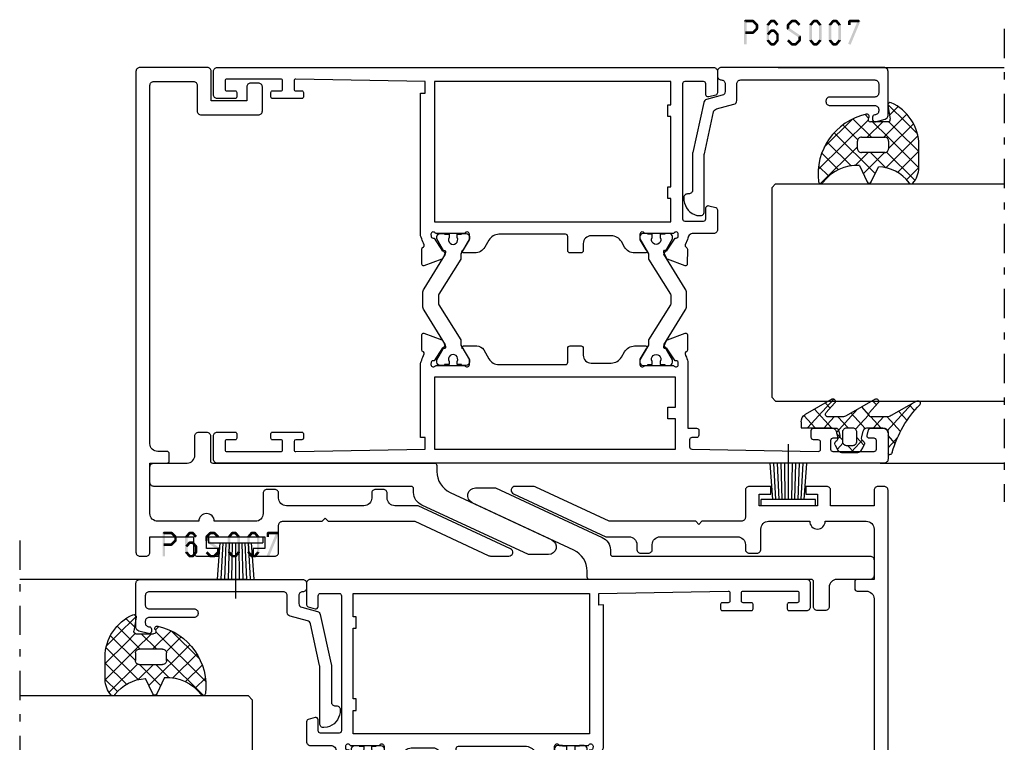
# Model space of a CAD drawing. Units: millimetres. Extents: x -1817 to -395, y -1445 to 517.
# Drawn here: x -905 to -778, y -689 to -596 of the extents above; entities that cross this region are included whole.
import ezdxf

# ---------------------------------------------------------------- set-up
doc = ezdxf.new("R2010")
doc.units = ezdxf.units.MM
doc.header["$LTSCALE"] = 0.838525
doc.linetypes.add('OGLT0', pattern=[10, 4.5, -2.2, 1.1, -2.2])

# ---------------------------------------------------------------- blocks, each defined once
blk = doc.blocks.new('BLYP05301', base_point=(62.6, 10))
at = {"color": 7, "linetype": 'Continuous'}
blk.add_lwpolyline([(57, 16.3), (60.1, 16.3, -0.414214), (60.6, 15.8), (60.6, 14.8, -0.414214), (60.1, 14.3), (58.3, 14.3), (58.3, 9.7), (62.1, 9.7, -0.414214), (62.6, 9.2), (62.6, 0.5, -0.414214), (62.1, 0), (0.1, 0, -0.414214), (-0.4, 0.5), (-0.4, 1.3, -0.414214), (0.1, 1.8), (2.1, 1.8), (2.1, 7.4), (0.1, 7.4, -0.414214), (-0.4, 7.9), (-0.4, 10.6), (0.6, 10.6), (0.6, 9.1), (2.1, 9.1), (2.1, 16.6), (0.6, 16.6), (0.6, 15.1), (-0.4, 15.1), (-0.4, 17.9, -0.414214), (0.1, 18.4), (3.6, 18.4, 0.414214), (4.1, 18.9), (4.1, 24), (4.5, 24.4), (4.1, 24.8), (4.1, 35.97267), (-0.306308, 45.422027, -0.109518), (-0.4, 45.844646), (-0.4, 48.1, -0.802585), (0.553154, 48.311309), (6.1, 36.416059), (6.1, 33.4, 0.414214), (7.1, 32.4), (7.7, 32.4, -0.414214), (8.2, 31.9), (8.2, 30.9, -0.414214), (7.7, 30.4), (7.1, 30.4, 0.414214), (6.1, 29.4), (6.1, 19.4, 0.414214), (7.1, 18.4), (7.7, 18.4, -0.414214), (8.2, 17.9), (8.2, 16.9, -0.414214), (7.7, 16.4), (5.1, 16.4, 0.414214), (4.1, 15.4), (4.1, 10.1, -1), (4.1, 8.1), (4.1, 2.8, 0.414214), (5.1, 1.8), (11.6, 1.8), (11.6, 4, -0.414214), (11.9, 4.3), (12.8, 4.3, -0.414214), (13.1, 4), (13.1, 2.8, 0.414214), (14.1, 1.8), (60.3, 1.8, 0.414214), (60.8, 2.3), (60.8, 7.4, 0.414214), (60.3, 7.9), (57, 7.9, -0.414214), (56.5, 8.4), (56.5, 15.8, -0.414214), (57, 16.3)], format="xyb", close=True, dxfattribs=at)
blk = doc.blocks.new('BLYA00120', base_point=(-2.45, -2.1))
at = {"color": 7, "linetype": 'Continuous'}
for p, q in [((5.5, 4.9), (4.7, 4.9)), ((4.7, -2.1), (4.7, 4.9)), ((5.5, -2.1), (5.5, 4.9)), ((4.7, 3.4), (0.02, 3.73)), ((4.7, 3), (0.02, 3.26)), ((4.7, 2.6), (0.02, 2.8)), ((4.7, 1.4), (-2.45, 1.4)), ((4.7, 2.2), (0.01, 2.33)), ((4.7, 1.8), (0.01, 1.87)), ((0.01, 0.93), (4.7, 1)), ((0.02, 0.47), (4.71, 0.6)), ((0.02, 0), (4.7, 0.2)), ((0.02, -0.46), (4.7, -0.2)), ((0.03, -0.93), (4.71, -0.6)), ((5.5, -2.1), (4.7, -2.1))]:
    blk.add_line(p, q, dxfattribs=at)
blk = doc.blocks.new('BLYP05502')
at = {"color": 7, "linetype": 'Continuous'}
blk.add_lwpolyline([(8.1, 11.8), (36.7, 11.8, -0.414214), (37, 11.5), (37, 10.729419, 0.291473), (38.732145, 8.010496), (51.822618, 1.906308, -0.802585), (51.4, 0), (48.812104, 0), (35.090868, 6.398317, -0.292117), (34, 8), (34, 8.5, 0.414214), (33.7, 8.8), (0.5, 8.8, -0.414214), (0, 9.3), (0, 11.3, -0.414214), (0.5, 11.8), (4.8, 11.8, 0.414214), (5.8, 12.8), (5.8, 15.3, -0.414214), (6.3, 15.8), (7.3, 15.8, -0.414214), (7.8, 15.3), (7.8, 12.1, 0.414214), (8.1, 11.8)], format="xyb", close=True, dxfattribs=at)
blk = doc.blocks.new('BLYP05200', base_point=(125.5, -3.2))
at = {"color": 7, "linetype": 'Continuous'}
for points in [[(78.5, 83.8), (75, 83.8, 0.198912), (74.646447, 83.653553, 0.198912), (74.5, 83.3), (74.5, -2.7, 0.414214), (75, -3.2), (78, -3.2, 0.414214), (78.5, -2.7), (78.5, -0.4, 0.414214), (78.3, -0.2), (77.7, -0.2, 0.414214), (77.5, -0.4), (77.5, -1.5, -0.414214), (77.3, -1.7), (76.2, -1.7, -0.414214), (76, -1.5), (76, 5.5, -0.414214), (76.2, 5.7), (77.3, 5.7, -0.414214), (77.5, 5.5), (77.5, 4.4, 0.414214), (77.7, 4.2), (78.3, 4.2, 0.414214), (78.5, 4.4), (78.5, 8.2, 0.414214), (78.3, 8.4), (77.714615, 8.4, 0.408962), (77.514647, 8.203593), (77.500145, 7.396407, -0.408962), (77.300178, 7.2), (76.2, 7.2, -0.419485), (76.000032, 7.403593), (76.3, 24.1), (77.800242, 24.1), (77.789462, 23.5), (87.4, 23.5, -0.069183), (87.580742, 23.6, 0.044572), (88.354659, 23.901469), (88.571443, 23.980503, -0.407426), (88.826207, 23.865452, 0.308926), (89.105758, 23.674728), (91.057819, 23.675776, 0.520567), (91.245613, 23.944281), (90.406429, 26.246078, 0.198912), (90.302953, 26.35888), (89.533733, 26.71707, 0.985455), (89.359605, 26.357008), (87.681853, 25.252757, -0.414214), (87.502757, 24.868147), (87.2, 24.85, -0.843039), (87.1, 25.432843), (87.1, 29.217157, -0.843039), (87.2, 29.8), (87.9, 29.8), (89.2, 29.05, 1), (89.6, 29.05), (89.6, 30.781538, 0.268035), (89.099722, 31.647724), (87.950416, 32.310785, -0.268035), (87.2, 33.610063), (87.2, 42.2, -0.414214), (87.5, 42.5), (89.3, 42.5, 0.414214), (89.6, 42.8), (89.6, 44.2, 0.414214), (89.3, 44.5), (88.4, 44.5, -0.414214), (87.4, 45.5), (87.4, 48.105321, -0.268035), (88.150416, 49.4046), (88.849584, 49.807965, 0.268035), (89.6, 51.107244), (89.6, 52.55, 1), (89.2, 52.55), (87.9, 51.8), (87.2, 51.8, -0.843039), (87.1, 52.382843), (87.1, 56.167157, -0.843039), (87.2, 56.75), (87.502757, 56.731853, -0.414214), (87.681853, 56.347243), (89.359605, 55.242992, 0.985455), (89.533733, 54.88293), (90.302953, 55.24112, 0.198912), (90.406429, 55.353922), (91.245613, 57.655719, 0.520567), (91.057819, 57.924224), (89.105758, 57.925272, 0.308926), (88.826207, 57.734548, -0.407426), (88.571443, 57.619497), (88.354659, 57.698531, 0.044572), (87.580742, 58), (79, 58), (79, 59.1, 0.414214), (78.7, 59.4), (78.089211, 59.4, 0.419614), (77.789262, 59.094479), (77.800102, 58.505521, -0.419614), (77.500152, 58.2), (76.6, 58.2, -0.408834), (76.300051, 58.494479), (76.000051, 74.794479, -0.419614), (76.3, 75.1), (77.200152, 75.1, -0.408834), (77.500102, 74.805521), (77.511348, 74.194479, 0.408834), (77.811297, 73.9), (78.7, 73.9, 0.414214), (79, 74.2), (79, 77.112436, 0.339454), (78.777646, 77.402213), (78.077646, 77.589778, 0.493145), (77.7, 77.3), (77.7, 76.7, -0.414214), (77.4, 76.4), (76.3, 76.4, -0.414214), (76, 76.7), (76, 82, -0.414214), (76.3, 82.3), (77.4, 82.3, -0.414214), (77.7, 82), (77.7, 81.4, 0.493145), (78.077646, 81.110222), (78.777646, 81.297787, 0.339454), (79, 81.587564), (79, 83.3, 0.414214), (78.5, 83.8)], [(125.5, -2.7), (125.5, 29.3), (125.5, 61.3, 0.414214), (125, 61.8), (122.241154, 61.8, 0.339454), (121.951377, 61.577646), (121.710222, 60.677646, 0.493145), (122, 60.3), (123.4, 60.3, -0.414214), (123.7, 60), (123.7, 57.6, -0.414214), (123.4, 57.3), (106, 57.3, -0.414214), (105.7, 57.6), (105.7, 60, -0.414214), (106, 60.3), (107.4, 60.3, 0.493145), (107.689778, 60.677646), (107.448623, 61.577646, 0.339454), (107.158846, 61.8), (104.6, 61.8, 0.414214), (104.1, 61.3), (104.1, 58.7, -0.414214), (103.35, 57.95), (102.625143, 57.616067, -0.407426), (102.370043, 57.730372, 0.308926), (102.089936, 57.920278), (100.137887, 57.913524, 0.520567), (99.950878, 57.644471), (100.796789, 55.345137, 0.198912), (100.900593, 55.232638), (101.670857, 54.876698, 0.985455), (101.843932, 55.237268), (103.518449, 56.346419, -0.414214), (103.696419, 56.731551), (104, 56.75, -0.843039), (104.1, 56.167157), (104.1, 52.382843, -0.843039), (104, 51.8), (103.3, 51.8), (102, 52.55, 1), (101.6, 52.55), (101.6, 51.107244, 0.268035), (102.350416, 49.807965), (103.049584, 49.4046, -0.268035), (103.8, 48.105321), (103.8, 45.5, -0.414214), (102.8, 44.5), (101.9, 44.5, 0.414214), (101.6, 44.2), (101.6, 42.8, 0.414214), (101.9, 42.5), (103.7, 42.5, -0.414214), (104, 42.2), (104, 33.610063, -0.268035), (103.249584, 32.310785), (102.350416, 31.792035, 0.268035), (101.6, 30.492756), (101.6, 29.05, 1), (102, 29.05), (103.3, 29.8), (104, 29.8, -0.843039), (104.1, 29.217157), (104.1, 25.432843, -0.843039), (104, 24.85), (103.697243, 24.868147, -0.414214), (103.518147, 25.252757), (101.840395, 26.357008, 0.985455), (101.666267, 26.71707), (100.897047, 26.35888, 0.198912), (100.793571, 26.246078), (99.954387, 23.944281, 0.520567), (100.142181, 23.675776), (102.094242, 23.674728, 0.308926), (102.373793, 23.865452, -0.407426), (102.628557, 23.980503), (102.845341, 23.901469, 0.044572), (103.619258, 23.6, -0.069183), (103.8, 23.5), (122.210538, 23.5), (122.199758, 24.1), (123.7, 24.1), (123.999968, 7.403593, -0.419485), (123.8, 7.2), (122.7, 7.2, -0.414214), (122.5, 7.4), (122.5, 8.2, 0.414214), (122.3, 8.4), (121.7, 8.4, 0.414214), (121.5, 8.2), (121.5, 4.4, 0.414214), (121.7, 4.2), (122.3, 4.2, 0.414214), (122.5, 4.4), (122.5, 5.5, -0.414214), (122.7, 5.7), (123.8, 5.7, -0.414214), (124, 5.5), (124, -1.5, -0.414214), (123.8, -1.7), (122.7, -1.7, -0.414214), (122.5, -1.5), (122.5, -0.4, 0.414214), (122.3, -0.2), (121.7, -0.2, 0.414214), (121.5, -0.4), (121.5, -2.7, 0.414214), (122, -3.2), (125, -3.2, 0.414214), (125.5, -2.7)], [(96.975695, 57.648048), (101.431721, 54.863614), (103.4, 56), (103.7, 56, -0.414214), (104.1, 55.6), (104.1, 55), (104, 55), (104, 54.425), (103.590474, 54.425, 1.69614), (103.590474, 53.375), (104, 53.375), (104, 52.8), (104.1, 52.8), (104.1, 52.2, -0.414214), (103.7, 51.8), (103.4, 51.8), (101.494744, 52.9), (100.8, 52.9), (96.280617, 55.724024, 0.140541), (96.015657, 55.8), (95.184343, 55.8, 0.140541), (94.919383, 55.724024), (90.4, 52.9), (89.705256, 52.9), (87.8, 51.8), (87.5, 51.8, -0.414214), (87.1, 52.2), (87.1, 52.8), (87.2, 52.8), (87.2, 53.375), (87.609526, 53.375, 1.69614), (87.609526, 54.425), (87.2, 54.425), (87.2, 55), (87.1, 55), (87.1, 55.6, -0.414214), (87.5, 56), (87.8, 56), (89.768279, 54.863614), (94.224305, 57.648048, -0.140541), (94.754225, 57.8), (96.445775, 57.8, -0.140541), (96.975695, 57.648048)], [(96.015657, 25.8), (95.184343, 25.8, -0.140541), (94.919383, 25.875976), (90.4, 28.7), (89.705256, 28.7), (87.8, 29.8), (87.5, 29.8, 0.414214), (87.1, 29.4), (87.1, 28.8), (87.2, 28.8), (87.2, 28.225), (87.609526, 28.225, -1.69614), (87.609526, 27.175), (87.2, 27.175), (87.2, 26.6), (87.1, 26.6), (87.1, 26, 0.414214), (87.5, 25.6), (87.8, 25.6), (89.768279, 26.736386), (94.224305, 23.951952, 0.140541), (94.754225, 23.8), (96.445775, 23.8, 0.140541), (96.975695, 23.951952), (101.431721, 26.736386), (103.4, 25.6), (103.7, 25.6, 0.414214), (104.1, 26), (104.1, 26.6), (104, 26.6), (104, 27.175), (103.590474, 27.175, -1.69614), (103.590474, 28.225), (104, 28.225), (104, 28.8), (104.1, 28.8), (104.1, 29.4, 0.414214), (103.7, 29.8), (103.4, 29.8), (101.494744, 28.7), (100.8, 28.7), (96.280617, 25.875976, -0.140541), (96.015657, 25.8)]]:
    blk.add_lwpolyline(points, format="xyb", close=True, dxfattribs=at)
for points in [[(76.3, 40.85), (76.3, 56.4), (80.2, 56.4), (80.2, 55.4), (81.7, 55.4), (81.7, 56.4), (85.6, 56.4), (85.6, 25.3), (76.3, 25.3), (76.3, 40.85)], [(123.7, 40.55), (123.7, 25.3), (105.6, 25.3), (105.6, 55.8), (108.6, 55.8), (108.6, 55.4), (110.1, 55.4), (110.1, 55.8), (119.2, 55.8), (119.2, 55.4), (120.7, 55.4), (120.7, 55.8), (123.7, 55.8), (123.7, 40.55)]]:
    blk.add_lwpolyline(points, close=True, dxfattribs=at)
blk = doc.blocks.new('BLYP6S007')
at = {"color": 7, "linetype": 'Continuous'}
blk.add_lwpolyline([(14.366047, 6.4832, -0.339454), (14.84901, 6.853791), (17, 6.853791, 0.414214), (17.5, 7.353791), (17.5, 24.653791, 0.414214), (17, 25.153791), (15.8, 25.153791, 0.414214), (15.3, 24.653791), (15.3, 18.853791, -0.414214), (14.8, 18.353791), (14.7, 18.353791, -0.414214), (14.2, 18.853791), (14.2, 24.653791, 0.414214), (13.7, 25.153791), (13.5, 25.153791, 0.414214), (13, 24.653791, -0.414214), (12.7, 24.353791), (12.4, 24.353791, -0.493145), (12.110222, 24.731436), (12.445631, 25.9832, -0.339454), (12.928594, 26.353791), (18.6, 26.353791, -0.414214), (19.1, 25.853791), (19.1, 4.853791, -0.414214), (18.6, 4.353791), (18, 4.353791, -0.414214), (17.5, 4.853791, 0.414214), (17, 5.353791), (16, 5.353791, 0.339454), (15.517037, 4.9832), (14.972794, 2.952057, -0.279675), (14.598051, 2.593319), (8.15822, 1.165643, -0.054596), (8.05, 1.153791), (3.3, 1.153791, 0.414214), (2.8, 0.653791), (2.8, 0.5, -0.448029), (2.243094, 0.003249), (1.946085, 0.037273, -0.311724), (0.037259, 1.706093), (0.001903, 2.110213, -0.440011), (0.5, 2.653791), (7.885723, 2.653791, 0.054596), (7.993943, 2.665643), (13.384745, 3.860755, 0.279675), (13.759488, 4.219493), (14.366047, 6.4832)], format="xyb", close=True, dxfattribs=at)
blk = doc.blocks.new('BLYAGS308', base_point=(7.823776, 9.11633))
at = {"color": 7, "linetype": 'Continuous'}
for p, q in [((8.01505, 11.539198), (9.388385, 12.912533)), ((8.94703, 10.349858), (11.687737, 13.090565)), ((13.792183, 8.83442), (9.654208, 12.972396)), ((9.87901, 9.160518), (13.808971, 13.090478)), ((14.40453, 10.343394), (11.657359, 13.090565)), ((15.360362, 11.508882), (13.77868, 13.090565)), ((5.571081, 9.095229), (8.01505, 11.539198)), ((9.823776, 8.560187), (6.829711, 11.554251)), ((11.314719, 9.190565), (8.084454, 12.420829)), ((11.765202, 8.925389), (15.435988, 12.596175)), ((6.943928, 9.318715), (5.845653, 10.41699)), ((7.808378, 9.211206), (8.94703, 10.349858)), ((7.823776, 7.105283), (9.87901, 9.160518)), ((9.823776, 6.438867), (7.823776, 8.438867)), ((11.823776, 6.862643), (13.791162, 8.830028)), ((14.583971, 5.921313), (11.823776, 8.681507)), ((6.872404, 6.153911), (7.328515, 6.610022)), ((7.433375, 4.593562), (9.823776, 6.983963)), ((14.020813, 0.120509), (7.594973, 6.546349)), ((9.247318, 2.164864), (14.555532, 7.473078)), ((13.508895, 4.875068), (11.823776, 6.560187)), ((15.597881, 6.394107), (15.812357, 6.608583)), ((15.780006, 6.846598), (15.679809, 6.946794)), ((8.236154, 3.275021), (10.174501, 5.213368)), ((15.87135, 0.391293), (11.072078, 5.190565)), ((11.123542, 0.89646), (7.439874, 4.580128)), ((10.461196, 1.257422), (13.557014, 4.35324)), ((11.896075, 0.570981), (14.054021, 2.728927)), ((13.607546, 0.161132), (14.909845, 1.46343))]:
    blk.add_line(p, q, dxfattribs=at)
for points in [[(10.839138, 13.090565, 0.145444), (7.562426, 12.116811, 0.145444), (5.349283, 9.511617, 0.59966), (5.67587, 9.095122), (7.471682, 9.411772, -0.466308), (7.823776, 9.11633), (7.823776, 6.837778, -0.648232), (7.323776, 6.614171, 0.766567), (6.838589, 6.297461, 0.387407), (15.619296, 0.166745, 0.718079), (15.729504, 0.724497, -0.254154), (13.512451, 5.421655), (15.650561, 6.418672, 0.63707), (15.650561, 6.962457), (13.661477, 7.889982, -0.224207), (15.749159, 11.830273, 0.509415), (15.801537, 12.312787, 0.186266), (13.786164, 13.090565), (10.839138, 13.090565)], [(9.970223, 9.044118, -0.198912), (10.323776, 9.190565), (11.323776, 9.190565, -0.414214), (11.823776, 8.690565), (11.823776, 5.690565, -0.414214), (11.323776, 5.190565), (10.323776, 5.190565, -0.414214), (9.823776, 5.690565), (9.823776, 8.690565, -0.198912), (9.970223, 9.044118)]]:
    blk.add_lwpolyline(points, format="xyb", close=True, dxfattribs=at)
blk = doc.blocks.new('BLYAGS100', base_point=(3.1, 11.2))
at = {"color": 7, "linetype": 'Continuous'}
for p, q in [((2.8031, 11.096307), (5.96847, 14.261677)), ((5.176816, 14.613258), (5.819397, 13.970677)), ((2.725922, 12.821511), (4.438621, 11.108812)), ((4.01443, 13.654323), (5.100808, 12.567945)), ((0.785472, 11.2), (2.04961, 12.464138)), ((1.301243, 12.124869), (2.226112, 11.2)), ((0, 11.304792), (0.104792, 11.2)), ((3.136469, 9.308356), (4.436469, 10.608356)), ((3.136469, 10.289643), (4.439389, 8.986723)), ((5.842231, 9.705201), (6.339338, 9.208095)), ((2.968538, 7.019105), (4.682757, 8.733324)), ((3.068655, 8.236137), (4.875567, 6.429225)), ((4.694716, 8.731396), (5.607452, 7.81866)), ((0.236469, 6.408356), (0.919909, 7.091796)), ((0.919909, 7.091796), (1.69197, 7.863857)), ((1.085883, 8.097589), (2.038172, 7.145299)), ((2.608359, 4.537606), (5.293615, 7.222861)), ((0.236469, 6.825682), (1.036469, 6.025682)), ((3.136469, 6.047002), (4.436469, 4.747002)), ((0.620521, 4.671088), (1.343057, 5.393624)), ((1.707451, 5.354701), (2.493867, 4.568284)), ((3.136469, 2.944395), (4.436469, 4.244395)), ((3.136469, 0.823075), (6.531123, 4.217728)), ((3.136469, 3.925682), (5.342366, 1.719785)), ((5.457037, 3.726435), (6.074252, 3.10922)), ((3.136469, 1.804361), (4.591947, 0.348884))]:
    blk.add_line(p, q, dxfattribs=at)
for points in [[(0.486469, 7.751517), (0.803236, 7.934403), (1.120003, 8.117288, -0.396012), (1.519928, 8.023425, 0.322108), (2.065879, 7.817037), (2.765879, 8.004602, 0.339454), (3.136469, 8.487564), (3.136469, 10.5, 0.414214), (2.436469, 11.2), (0, 11.2), (0, 11.443551, -0.366859), (0.25092, 11.739509, 0.128726), (5.862239, 15.296994, -0.837623), (6.290332, 14.889973), (4.602152, 11.594537, 0.147021), (4.436469, 11.043253), (4.436469, 9.028476, 0.667211), (4.948033, 8.815777), (6.044472, 9.906361, -0.858805), (6.521463, 9.553848), (4.55171, 5.814404, 0.121802), (4.436469, 5.348356), (4.436469, 3.432848, 0.667211), (4.948033, 3.220149), (6.044472, 4.310733, -0.858805), (6.521463, 3.95822), (4.717729, 0.533953, -0.278368), (3.832969, 0), (3.136469, 0), (3.136469, 4.012436, 0.339454), (2.765879, 4.495398), (2.065879, 4.682963, 0.322108), (1.519928, 4.476575, -0.396012), (1.120003, 4.382712), (0.486469, 4.748483, -0.267949), (0.236469, 5.181495), (0.236469, 7.318505, -0.267949), (0.486469, 7.751517)], [(1.036469, 6.25), (1.036469, 5.854701, 0.414214), (1.536469, 5.354701), (2.636469, 5.354701, 0.414214), (3.136469, 5.854701), (3.136469, 6.645299, 0.414214), (2.636469, 7.145299), (1.536469, 7.145299, 0.414214), (1.036469, 6.645299), (1.036469, 6.25)]]:
    blk.add_lwpolyline(points, format="xyb", close=True, dxfattribs=at)
blk = doc.blocks.new('*U173', base_point=(-122, -343.799999))
at = {"color": 7, "linetype": 'OGLT0'}
blk.add_line((-61, -313.799999), (-122, -313.799999), dxfattribs=at)
at = {"color": 7, "linetype": 'Continuous'}
for p, q in [((-117, -329.799999), (-117, -313.799999)), ((-109, -343.299999), (-109, -313.799999)), ((-81, -343.299999), (-81, -313.799999)), ((-66, -342.976883), (-66, -313.799999)), ((-108.5, -343.799999), (-109, -343.299999)), ((-81.5, -343.799999), (-108.5, -343.799999)), ((-81, -343.299999), (-81.5, -343.799999))]:
    blk.add_line(p, q, dxfattribs=at)
blk = doc.blocks.new('*U174', base_point=(-188, -440.799999))
at = {"color": 7, "linetype": 'Continuous'}
for p, q in [((-174.5, -410.799999), (-175, -411.299999)), ((-175, -411.299999), (-175, -440.799999)), ((-147.5, -410.799999), (-174.5, -410.799999)), ((-147, -411.299999), (-147.5, -410.799999)), ((-147, -411.299999), (-147, -440.799999)), ((-132, -411.623093), (-132, -440.799999)), ((-183, -424.799999), (-183, -440.799999))]:
    blk.add_line(p, q, dxfattribs=at)
at = {"color": 7, "linetype": 'OGLT0'}
blk.add_line((-127, -440.799999), (-188, -440.799999), dxfattribs=at)

msp = doc.modelspace()

# ---------------------------------------------------------------- linework, layer by layer
at = {"color": 7}
for points in [[(-811.59369, -596.31874), (-811.51036, -596.40208), (-811.42702, -596.15208), (-811.34369, -596.23541)], [(-811.59369, -599.31874), (-811.26036, -599.31874), (-811.59369, -596.31874), (-811.26036, -596.31874)], [(-811.42702, -596.15208), (-811.42702, -596.48541), (-810.434, -596.15208), (-810.434, -596.48541)], [(-810.31633, -596.20071), (-810.55167, -596.43677), (-809.80477, -596.71071), (-810.04011, -596.94677)], [(-810.31633, -596.20071), (-810.37517, -596.34306), (-810.434, -596.15208), (-810.49284, -596.29442)], [(-809.75578, -596.82874), (-810.08911, -596.82874), (-809.75578, -597.30874), (-810.08911, -597.30874)], [(-809.75578, -596.82874), (-809.89795, -596.88776), (-809.80477, -596.71071), (-809.94694, -596.76973)], [(-808.68596, -596.82874), (-808.53863, -596.88212), (-808.64729, -596.72199), (-808.49996, -596.77537)], [(-808.35263, -596.82874), (-808.68596, -596.82874), (-808.35263, -598.80874), (-808.68596, -598.80874)], [(-807.96596, -596.42549), (-808.22195, -596.21199), (-808.3913, -596.93549), (-808.64729, -596.72199)], [(-808.22195, -596.21199), (-808.15795, -596.3487), (-808.09395, -596.15208), (-808.02996, -596.28878)], [(-807.69363, -596.48541), (-807.69363, -596.15208), (-808.09395, -596.48541), (-808.09395, -596.15208)], [(-807.39629, -596.93549), (-807.1403, -596.72199), (-807.82163, -596.42549), (-807.56564, -596.21199)], [(-807.56564, -596.21199), (-807.62964, -596.3487), (-807.69363, -596.15208), (-807.75763, -596.28878)], [(-806.08253, -596.82874), (-805.94036, -596.88776), (-806.03353, -596.71071), (-805.89136, -596.76973)], [(-805.7492, -596.82874), (-806.08253, -596.82874), (-805.7492, -597.30874), (-806.08253, -597.30874)], [(-805.28663, -596.43677), (-805.52198, -596.20071), (-805.79819, -596.94677), (-806.03353, -596.71071)], [(-805.52198, -596.20071), (-805.46314, -596.34306), (-805.4043, -596.15208), (-805.34547, -596.29442)], [(-804.92284, -596.48541), (-804.92284, -596.15208), (-805.4043, -596.48541), (-805.4043, -596.15208)], [(-804.52895, -596.94677), (-804.29361, -596.71071), (-805.04051, -596.43677), (-804.80517, -596.20071)], [(-804.80517, -596.20071), (-804.864, -596.34306), (-804.92284, -596.15208), (-804.98167, -596.29442)], [(-803.1748, -596.82874), (-803.02747, -596.88212), (-803.13613, -596.72199), (-802.9888, -596.77537)], [(-803.1748, -598.80874), (-802.84147, -598.80874), (-803.1748, -596.82874), (-802.84147, -596.82874)], [(-803.13613, -596.72199), (-802.88014, -596.93549), (-802.71079, -596.21199), (-802.4548, -596.42549)], [(-802.71079, -596.21199), (-802.64679, -596.3487), (-802.58279, -596.15208), (-802.51879, -596.28878)], [(-802.58279, -596.15208), (-802.58279, -596.48541), (-802.18247, -596.15208), (-802.18247, -596.48541)], [(-802.05448, -596.21199), (-802.31047, -596.42549), (-801.62914, -596.72199), (-801.88513, -596.93549)], [(-802.05448, -596.21199), (-802.11847, -596.3487), (-802.18247, -596.15208), (-802.24647, -596.28878)], [(-801.59047, -596.82874), (-801.9238, -596.82874), (-801.59047, -598.80874), (-801.9238, -598.80874)], [(-801.59047, -596.82874), (-801.7378, -596.88212), (-801.62914, -596.72199), (-801.77647, -596.77537)], [(-800.6728, -596.82874), (-800.52547, -596.88212), (-800.63413, -596.72199), (-800.4868, -596.77537)], [(-800.6728, -598.80874), (-800.33947, -598.80874), (-800.6728, -596.82874), (-800.33947, -596.82874)], [(-800.63413, -596.72199), (-800.37814, -596.93549), (-800.20879, -596.21199), (-799.9528, -596.42549)], [(-800.20879, -596.21199), (-800.14479, -596.3487), (-800.08079, -596.15208), (-800.01679, -596.28878)], [(-800.08079, -596.15208), (-800.08079, -596.48541), (-799.68047, -596.15208), (-799.68047, -596.48541)], [(-799.55248, -596.21199), (-799.80847, -596.42549), (-799.12714, -596.72199), (-799.38313, -596.93549)], [(-799.55248, -596.21199), (-799.61647, -596.3487), (-799.68047, -596.15208), (-799.74447, -596.28878)], [(-799.08847, -596.82874), (-799.4218, -596.82874), (-799.08847, -598.80874), (-799.4218, -598.80874)], [(-799.08847, -596.82874), (-799.2358, -596.88212), (-799.12714, -596.72199), (-799.27447, -596.77537)], [(-798.1708, -596.31874), (-798.08747, -596.40208), (-798.00413, -596.15208), (-797.9208, -596.23541)], [(-798.1708, -596.82874), (-797.83747, -596.82874), (-798.1708, -596.31874), (-797.83747, -596.31874)], [(-796.5993, -596.38289), (-796.90696, -596.2546), (-797.8503, -599.38289), (-798.15796, -599.2546)], [(-798.00413, -596.15208), (-798.00413, -596.48541), (-796.75313, -596.15208), (-796.75313, -596.48541)], [(-796.5993, -596.38289), (-796.67622, -596.43415), (-796.75313, -596.15208), (-796.83005, -596.20334)], [(-810.434, -597.98541), (-810.434, -597.65208), (-811.42702, -597.98541), (-811.42702, -597.65208)], [(-809.80477, -597.42677), (-810.04011, -597.19071), (-810.31633, -597.93677), (-810.55167, -597.70071)], [(-810.434, -597.98541), (-810.49284, -597.84306), (-810.31633, -597.93677), (-810.37517, -597.79442)], [(-809.80477, -597.42677), (-809.94694, -597.36776), (-809.75578, -597.30874), (-809.89795, -597.24973)], [(-807.96922, -597.68928), (-808.21869, -597.46821), (-808.39456, -598.16928), (-808.64403, -597.94821)], [(-808.21869, -597.46821), (-808.15632, -597.60681), (-808.09395, -597.41208), (-808.03159, -597.55068)], [(-807.69363, -597.74541), (-807.69363, -597.41208), (-808.09395, -597.74541), (-808.09395, -597.41208)], [(-807.39303, -598.16928), (-807.14356, -597.94821), (-807.81837, -597.68928), (-807.5689, -597.46821)], [(-807.5689, -597.46821), (-807.63127, -597.60681), (-807.69363, -597.41208), (-807.756, -597.55068)], [(-807.43496, -598.80874), (-807.10163, -598.80874), (-807.43496, -598.05874), (-807.10163, -598.05874)], [(-807.10163, -598.05874), (-807.24733, -598.11401), (-807.14356, -597.94821), (-807.28926, -598.00347)], [(-806.00939, -597.4467), (-805.87929, -597.37772), (-806.08253, -597.30874), (-805.95243, -597.23976)], [(-805.82234, -597.17079), (-806.00939, -597.4467), (-804.31776, -598.19079), (-804.5048, -598.4667)], [(-808.64729, -598.91549), (-808.49996, -598.86212), (-808.68596, -598.80874), (-808.53863, -598.75537)], [(-808.3913, -598.70199), (-808.64729, -598.91549), (-807.96596, -599.21199), (-808.22195, -599.42549)], [(-808.22195, -599.42549), (-808.15795, -599.28878), (-808.09395, -599.48541), (-808.02996, -599.3487)], [(-808.09395, -599.15208), (-808.09395, -599.48541), (-807.69363, -599.15208), (-807.69363, -599.48541)], [(-807.82163, -599.21199), (-807.56564, -599.42549), (-807.39629, -598.70199), (-807.1403, -598.91549)], [(-807.69363, -599.48541), (-807.75763, -599.3487), (-807.56564, -599.42549), (-807.62964, -599.28878)], [(-807.1403, -598.91549), (-807.28763, -598.86212), (-807.10163, -598.80874), (-807.24896, -598.75537)], [(-805.52198, -599.43677), (-805.28663, -599.20071), (-806.03353, -598.92677), (-805.79819, -598.69071)], [(-805.52198, -599.43677), (-805.46314, -599.29442), (-805.4043, -599.48541), (-805.34547, -599.34306)], [(-804.92284, -599.48541), (-804.92284, -599.15208), (-805.4043, -599.48541), (-805.4043, -599.15208)], [(-804.29361, -598.92677), (-804.52895, -598.69071), (-804.80517, -599.43677), (-805.04051, -599.20071)], [(-804.92284, -599.48541), (-804.98167, -599.34306), (-804.80517, -599.43677), (-804.864, -599.29442)], [(-804.24461, -598.32874), (-804.57795, -598.32874), (-804.24461, -598.80874), (-804.57795, -598.80874)], [(-804.24461, -598.32874), (-804.37471, -598.39772), (-804.31776, -598.19079), (-804.44785, -598.25976)], [(-804.29361, -598.92677), (-804.43578, -598.86776), (-804.24461, -598.80874), (-804.38678, -598.74973)], [(-803.13613, -598.91549), (-802.9888, -598.86212), (-803.1748, -598.80874), (-803.02747, -598.75537)], [(-802.71079, -599.42549), (-802.4548, -599.21199), (-803.13613, -598.91549), (-802.88014, -598.70199)], [(-802.71079, -599.42549), (-802.64679, -599.28878), (-802.58279, -599.48541), (-802.51879, -599.3487)], [(-802.18247, -599.48541), (-802.18247, -599.15208), (-802.58279, -599.48541), (-802.58279, -599.15208)], [(-801.62914, -598.91549), (-801.88513, -598.70199), (-802.05448, -599.42549), (-802.31047, -599.21199)], [(-802.18247, -599.48541), (-802.24647, -599.3487), (-802.05448, -599.42549), (-802.11847, -599.28878)], [(-801.62914, -598.91549), (-801.77647, -598.86212), (-801.59047, -598.80874), (-801.7378, -598.75537)], [(-800.63413, -598.91549), (-800.4868, -598.86212), (-800.6728, -598.80874), (-800.52547, -598.75537)], [(-800.20879, -599.42549), (-799.9528, -599.21199), (-800.63413, -598.91549), (-800.37814, -598.70199)], [(-800.20879, -599.42549), (-800.14479, -599.28878), (-800.08079, -599.48541), (-800.01679, -599.3487)], [(-799.68047, -599.48541), (-799.68047, -599.15208), (-800.08079, -599.48541), (-800.08079, -599.15208)], [(-799.12714, -598.91549), (-799.38313, -598.70199), (-799.55248, -599.42549), (-799.80847, -599.21199)], [(-799.68047, -599.48541), (-799.74447, -599.3487), (-799.55248, -599.42549), (-799.61647, -599.28878)], [(-799.12714, -598.91549), (-799.27447, -598.86212), (-799.08847, -598.80874), (-799.2358, -598.75537)], [(-886.59369, -662.31874), (-886.51036, -662.40208), (-886.42702, -662.15208), (-886.34369, -662.23541)], [(-886.59369, -665.31874), (-886.26036, -665.31874), (-886.59369, -662.31874), (-886.26036, -662.31874)], [(-886.42702, -662.15208), (-886.42702, -662.48541), (-885.434, -662.15208), (-885.434, -662.48541)], [(-885.31633, -662.20071), (-885.55167, -662.43677), (-884.80477, -662.71071), (-885.04011, -662.94677)], [(-885.31633, -662.20071), (-885.37517, -662.34306), (-885.434, -662.15208), (-885.49284, -662.29442)], [(-884.75578, -662.82874), (-885.08911, -662.82874), (-884.75578, -663.30874), (-885.08911, -663.30874)], [(-884.75578, -662.82874), (-884.89795, -662.88776), (-884.80477, -662.71071), (-884.94694, -662.76973)], [(-883.68596, -662.82874), (-883.53863, -662.88212), (-883.64729, -662.72199), (-883.49996, -662.77537)], [(-883.35263, -662.82874), (-883.68596, -662.82874), (-883.35263, -664.80874), (-883.68596, -664.80874)], [(-882.96596, -662.42549), (-883.22195, -662.21199), (-883.3913, -662.93549), (-883.64729, -662.72199)], [(-883.22195, -662.21199), (-883.15795, -662.3487), (-883.09395, -662.15208), (-883.02996, -662.28878)], [(-882.69363, -662.48541), (-882.69363, -662.15208), (-883.09395, -662.48541), (-883.09395, -662.15208)], [(-882.39629, -662.93549), (-882.1403, -662.72199), (-882.82163, -662.42549), (-882.56564, -662.21199)], [(-882.56564, -662.21199), (-882.62964, -662.3487), (-882.69363, -662.15208), (-882.75763, -662.28878)], [(-881.08253, -662.82874), (-880.94036, -662.88776), (-881.03353, -662.71071), (-880.89136, -662.76973)], [(-880.7492, -662.82874), (-881.08253, -662.82874), (-880.7492, -663.30874), (-881.08253, -663.30874)], [(-880.28663, -662.43677), (-880.52198, -662.20071), (-880.79819, -662.94677), (-881.03353, -662.71071)], [(-880.52198, -662.20071), (-880.46314, -662.34306), (-880.4043, -662.15208), (-880.34547, -662.29442)], [(-879.92284, -662.48541), (-879.92284, -662.15208), (-880.4043, -662.48541), (-880.4043, -662.15208)], [(-879.52895, -662.94677), (-879.29361, -662.71071), (-880.04051, -662.43677), (-879.80517, -662.20071)], [(-879.80517, -662.20071), (-879.864, -662.34306), (-879.92284, -662.15208), (-879.98167, -662.29442)], [(-878.1748, -662.82874), (-878.02747, -662.88212), (-878.13613, -662.72199), (-877.9888, -662.77537)], [(-878.1748, -664.80874), (-877.84147, -664.80874), (-878.1748, -662.82874), (-877.84147, -662.82874)], [(-878.13613, -662.72199), (-877.88014, -662.93549), (-877.71079, -662.21199), (-877.4548, -662.42549)], [(-877.71079, -662.21199), (-877.64679, -662.3487), (-877.58279, -662.15208), (-877.51879, -662.28878)], [(-877.58279, -662.15208), (-877.58279, -662.48541), (-877.18247, -662.15208), (-877.18247, -662.48541)], [(-877.05448, -662.21199), (-877.31047, -662.42549), (-876.62914, -662.72199), (-876.88513, -662.93549)], [(-877.05448, -662.21199), (-877.11847, -662.3487), (-877.18247, -662.15208), (-877.24647, -662.28878)], [(-876.59047, -662.82874), (-876.9238, -662.82874), (-876.59047, -664.80874), (-876.9238, -664.80874)], [(-876.59047, -662.82874), (-876.7378, -662.88212), (-876.62914, -662.72199), (-876.77647, -662.77537)], [(-875.6728, -662.82874), (-875.52547, -662.88212), (-875.63413, -662.72199), (-875.4868, -662.77537)], [(-875.6728, -664.80874), (-875.33947, -664.80874), (-875.6728, -662.82874), (-875.33947, -662.82874)], [(-875.63413, -662.72199), (-875.37814, -662.93549), (-875.20879, -662.21199), (-874.9528, -662.42549)], [(-875.20879, -662.21199), (-875.14479, -662.3487), (-875.08079, -662.15208), (-875.01679, -662.28878)], [(-875.08079, -662.15208), (-875.08079, -662.48541), (-874.68047, -662.15208), (-874.68047, -662.48541)], [(-874.55248, -662.21199), (-874.80847, -662.42549), (-874.12714, -662.72199), (-874.38313, -662.93549)], [(-874.55248, -662.21199), (-874.61647, -662.3487), (-874.68047, -662.15208), (-874.74447, -662.28878)], [(-874.08847, -662.82874), (-874.4218, -662.82874), (-874.08847, -664.80874), (-874.4218, -664.80874)], [(-874.08847, -662.82874), (-874.2358, -662.88212), (-874.12714, -662.72199), (-874.27447, -662.77537)], [(-873.1708, -662.31874), (-873.08747, -662.40208), (-873.00413, -662.15208), (-872.9208, -662.23541)], [(-873.1708, -662.82874), (-872.83747, -662.82874), (-873.1708, -662.31874), (-872.83747, -662.31874)], [(-871.5993, -662.38289), (-871.90696, -662.2546), (-872.8503, -665.38289), (-873.15796, -665.2546)], [(-873.00413, -662.15208), (-873.00413, -662.48541), (-871.75313, -662.15208), (-871.75313, -662.48541)], [(-871.5993, -662.38289), (-871.67622, -662.43415), (-871.75313, -662.15208), (-871.83005, -662.20334)], [(-885.434, -663.98541), (-885.434, -663.65208), (-886.42702, -663.98541), (-886.42702, -663.65208)], [(-884.80477, -663.42677), (-885.04011, -663.19071), (-885.31633, -663.93677), (-885.55167, -663.70071)], [(-885.434, -663.98541), (-885.49284, -663.84306), (-885.31633, -663.93677), (-885.37517, -663.79442)], [(-884.80477, -663.42677), (-884.94694, -663.36776), (-884.75578, -663.30874), (-884.89795, -663.24973)], [(-882.96922, -663.68928), (-883.21869, -663.46821), (-883.39456, -664.16928), (-883.64403, -663.94821)], [(-883.21869, -663.46821), (-883.15632, -663.60681), (-883.09395, -663.41208), (-883.03159, -663.55068)], [(-882.69363, -663.74541), (-882.69363, -663.41208), (-883.09395, -663.74541), (-883.09395, -663.41208)], [(-882.39303, -664.16928), (-882.14356, -663.94821), (-882.81837, -663.68928), (-882.5689, -663.46821)], [(-882.5689, -663.46821), (-882.63127, -663.60681), (-882.69363, -663.41208), (-882.756, -663.55068)], [(-882.43496, -664.80874), (-882.10163, -664.80874), (-882.43496, -664.05874), (-882.10163, -664.05874)], [(-882.10163, -664.05874), (-882.24733, -664.11401), (-882.14356, -663.94821), (-882.28926, -664.00347)], [(-881.00939, -663.4467), (-880.87929, -663.37772), (-881.08253, -663.30874), (-880.95243, -663.23976)], [(-880.82234, -663.17079), (-881.00939, -663.4467), (-879.31776, -664.19079), (-879.5048, -664.4667)], [(-879.24461, -664.32874), (-879.37471, -664.39772), (-879.31776, -664.19079), (-879.44785, -664.25976)], [(-883.64729, -664.91549), (-883.49996, -664.86212), (-883.68596, -664.80874), (-883.53863, -664.75537)], [(-883.3913, -664.70199), (-883.64729, -664.91549), (-882.96596, -665.21199), (-883.22195, -665.42549)], [(-883.22195, -665.42549), (-883.15795, -665.28878), (-883.09395, -665.48541), (-883.02996, -665.3487)], [(-883.09395, -665.15208), (-883.09395, -665.48541), (-882.69363, -665.15208), (-882.69363, -665.48541)], [(-882.82163, -665.21199), (-882.56564, -665.42549), (-882.39629, -664.70199), (-882.1403, -664.91549)], [(-882.69363, -665.48541), (-882.75763, -665.3487), (-882.56564, -665.42549), (-882.62964, -665.28878)], [(-882.1403, -664.91549), (-882.28763, -664.86212), (-882.10163, -664.80874), (-882.24896, -664.75537)], [(-880.52198, -665.43677), (-880.28663, -665.20071), (-881.03353, -664.92677), (-880.79819, -664.69071)], [(-880.52198, -665.43677), (-880.46314, -665.29442), (-880.4043, -665.48541), (-880.34547, -665.34306)], [(-879.92284, -665.48541), (-879.92284, -665.15208), (-880.4043, -665.48541), (-880.4043, -665.15208)], [(-879.29361, -664.92677), (-879.52895, -664.69071), (-879.80517, -665.43677), (-880.04051, -665.20071)], [(-879.92284, -665.48541), (-879.98167, -665.34306), (-879.80517, -665.43677), (-879.864, -665.29442)], [(-879.24461, -664.32874), (-879.57795, -664.32874), (-879.24461, -664.80874), (-879.57795, -664.80874)], [(-879.29361, -664.92677), (-879.43578, -664.86776), (-879.24461, -664.80874), (-879.38678, -664.74973)], [(-878.13613, -664.91549), (-877.9888, -664.86212), (-878.1748, -664.80874), (-878.02747, -664.75537)], [(-877.71079, -665.42549), (-877.4548, -665.21199), (-878.13613, -664.91549), (-877.88014, -664.70199)], [(-877.71079, -665.42549), (-877.64679, -665.28878), (-877.58279, -665.48541), (-877.51879, -665.3487)], [(-877.18247, -665.48541), (-877.18247, -665.15208), (-877.58279, -665.48541), (-877.58279, -665.15208)], [(-876.62914, -664.91549), (-876.88513, -664.70199), (-877.05448, -665.42549), (-877.31047, -665.21199)], [(-877.18247, -665.48541), (-877.24647, -665.3487), (-877.05448, -665.42549), (-877.11847, -665.28878)], [(-876.62914, -664.91549), (-876.77647, -664.86212), (-876.59047, -664.80874), (-876.7378, -664.75537)], [(-875.63413, -664.91549), (-875.4868, -664.86212), (-875.6728, -664.80874), (-875.52547, -664.75537)], [(-875.20879, -665.42549), (-874.9528, -665.21199), (-875.63413, -664.91549), (-875.37814, -664.70199)], [(-875.20879, -665.42549), (-875.14479, -665.28878), (-875.08079, -665.48541), (-875.01679, -665.3487)], [(-874.68047, -665.48541), (-874.68047, -665.15208), (-875.08079, -665.48541), (-875.08079, -665.15208)], [(-874.12714, -664.91549), (-874.38313, -664.70199), (-874.55248, -665.42549), (-874.80847, -665.21199)], [(-874.68047, -665.48541), (-874.74447, -665.3487), (-874.55248, -665.42549), (-874.61647, -665.28878)], [(-874.12714, -664.91549), (-874.27447, -664.86212), (-874.08847, -664.80874), (-874.2358, -664.75537)]]:
    msp.add_solid(points, dxfattribs=at)

# ---------------------------------------------------------------- block references
at = {"color": 7, "rotation": 270}
for name, p, xscale in [('*U173', (-808.01569, -658.31874), -1), ('BLYP05301', (-880.01569, -602.31874), -1), ('BLYP05200', (-880.01569, -602.31874), -1), ('BLYP6S007', (-819.36949, -621.41874), -1), ('BLYAGS308', (-793.01569, -609.31874), 0.990562), ('BLYAGS100', (-793.01569, -648.81874), -1.09375), ('BLYA00120', (-880.66569, -670.76874), -1), ('*U174', (-905.01569, -724.31874), -1)]:
    msp.add_blockref(name, p, dxfattribs=dict(at, xscale=xscale))
at = {"color": 7}
msp.add_blockref('BLYP05502', (-888.21569, -665.11874), dxfattribs=at)
at = {"color": 7, "yscale": -1, "rotation": 270}
for name, p in [('BLYA00120', (-802.36569, -650.86874)), ('BLYP05301', (-803.01569, -719.31874))]:
    msp.add_blockref(name, p, dxfattribs=at)
at = {"color": 7, "xscale": -1, "yscale": -1}
msp.add_blockref('BLYP05502', (-794.81569, -656.51874), dxfattribs=at)
at = {"color": 7, "yscale": -1, "rotation": 270}
for name, p, xscale in [('BLYP6S007', (-863.6619, -687.41874), -1), ('BLYP05200', (-803.01569, -668.31874), -1), ('BLYAGS308', (-890.01569, -675.31874), 0.990562)]:
    msp.add_blockref(name, p, dxfattribs=dict(at, xscale=xscale))

doc.saveas('drawing.dxf')
